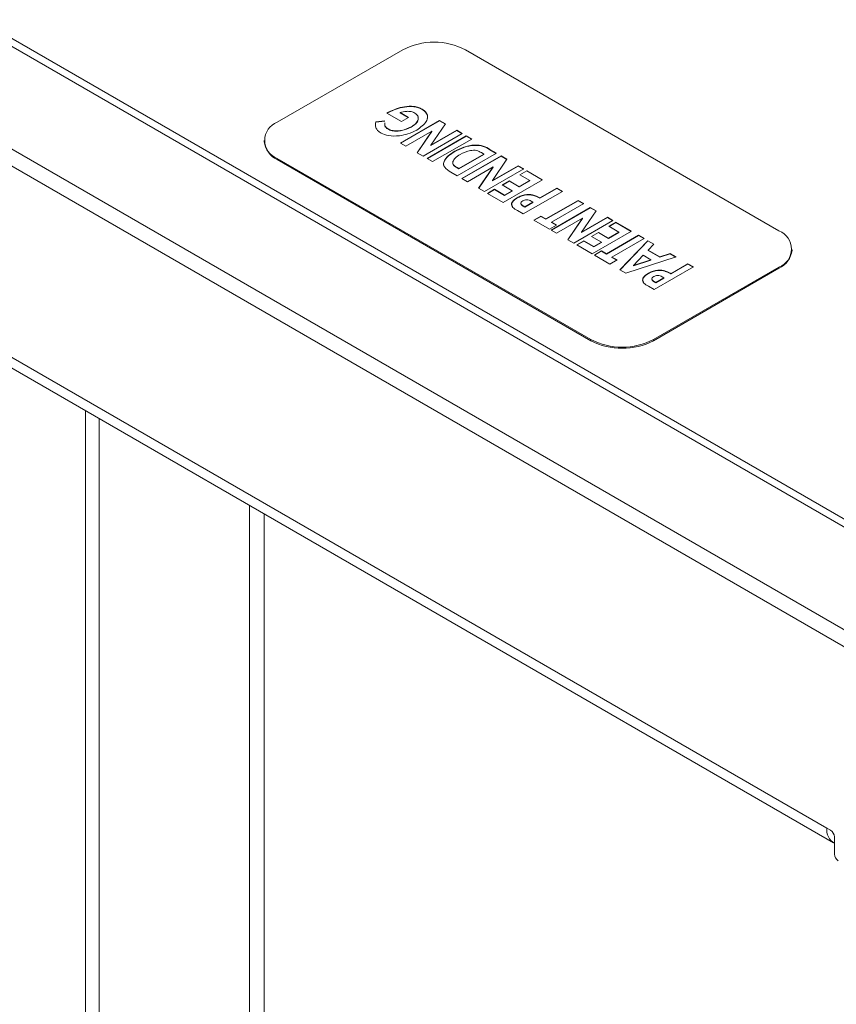
# Paper-space layout 'Sheet3' of a CAD drawing. Units: inches. Extents: x 2 to 66.2, y 1 to 43.2.
# Drawn here: x 54.3 to 56.1, y 19.6 to 21.8 of the extents above; entities that cross this region are included whole.
import ezdxf

# ---------------------------------------------------------------- set-up
doc = ezdxf.new("R2010")
doc.units = ezdxf.units.IN
doc.header["$MEASUREMENT"] = 0

psp = doc.layouts.new('Sheet3')

# ---------------------------------------------------------------- linework, layer by layer
at = {"color": 7, "linetype": 'Continuous', "lineweight": 15, "ltscale": 4}
for p, q in [((58.8601, 18.874), (50.2923, 23.8201)), ((58.8268, 18.8548), (50.2589, 23.8009)), ((51.524, 23.3405), (58.711, 19.1915)), ((51.5394, 23.3494), (58.7264, 19.2004)), ((52.9872, 21.7949), (56.0985, 19.9988)), ((53.0021, 21.7618), (56.1134, 19.9657)), ((55.1419, 21.7533), (54.859, 21.59)), ((55.9904, 21.3451), (55.2833, 21.7533)), ((55.1857, 21.6189), (55.1857, 21.6196)), ((55.1061, 21.6105), (55.1098, 21.6128)), ((55.1389, 21.5916), (55.1061, 21.6105)), ((55.1067, 21.6102), (55.1098, 21.6121)), ((55.1098, 21.6121), (55.1098, 21.6128)), ((55.1359, 21.6117), (55.1548, 21.6008)), ((55.1359, 21.611), (55.1359, 21.6117)), ((55.1359, 21.611), (55.1542, 21.6004)), ((55.1548, 21.6008), (55.1389, 21.5916)), ((55.0817, 21.5911), (55.1018, 21.5928)), ((55.0817, 21.5905), (55.1018, 21.5922)), ((55.0817, 21.5905), (55.0817, 21.5911)), ((55.1368, 21.5431), (55.2252, 21.5942)), ((55.1373, 21.5428), (55.2252, 21.5935)), ((55.1611, 21.5789), (55.1611, 21.5796)), ((55.2384, 21.5865), (55.2057, 21.5384)), ((55.2252, 21.5942), (55.2384, 21.5865)), ((55.2252, 21.5935), (55.2252, 21.5942)), ((55.2252, 21.5935), (55.2381, 21.586)), ((55.1088, 21.5743), (55.1088, 21.575)), ((55.2074, 21.5695), (55.1492, 21.5359)), ((55.1746, 21.5213), (55.2074, 21.5695)), ((55.1749, 21.5211), (55.2074, 21.5689)), ((55.2761, 21.5647), (55.1878, 21.5137)), ((55.1969, 21.5084), (55.2853, 21.5594)), ((55.1975, 21.5081), (55.2853, 21.5588)), ((55.2057, 21.5384), (55.2637, 21.5719)), ((55.2057, 21.5378), (55.2637, 21.5713)), ((55.2074, 21.5689), (55.2074, 21.5695)), ((55.2637, 21.5719), (55.2761, 21.5647)), ((55.2637, 21.5713), (55.2637, 21.5719)), ((55.2637, 21.5713), (55.2756, 21.5644)), ((55.2853, 21.5594), (55.2978, 21.5522)), ((55.2853, 21.5588), (55.2853, 21.5594)), ((55.2853, 21.5588), (55.2972, 21.5519)), ((54.8297, 21.5492), (54.8297, 21.5465)), ((55.1492, 21.5359), (55.1368, 21.5431)), ((55.2057, 21.5378), (55.2057, 21.5384)), ((55.2978, 21.5522), (55.2094, 21.5012)), ((55.1878, 21.5137), (55.1746, 21.5213)), ((55.2595, 21.5241), (55.2595, 21.5247)), ((55.3534, 21.5201), (55.265, 21.4691)), ((55.2684, 21.4854), (55.3251, 21.5181)), ((55.2684, 21.4848), (55.3251, 21.5175)), ((55.2754, 21.4631), (55.3637, 21.5142)), ((55.2759, 21.4628), (55.3637, 21.5135)), ((55.3251, 21.5181), (55.3195, 21.5214)), ((55.3251, 21.5175), (55.3251, 21.5181)), ((55.3387, 21.5286), (55.3534, 21.5201)), ((55.3387, 21.528), (55.3387, 21.5286)), ((55.3387, 21.528), (55.3529, 21.5198)), ((55.3637, 21.5142), (55.377, 21.5065)), ((55.3637, 21.5135), (55.3637, 21.5142)), ((55.3637, 21.5135), (55.3767, 21.506)), ((54.859, 21.5083), (55.5661, 21.1001)), ((54.859, 21.5057), (54.859, 21.5083)), ((54.859, 21.5057), (55.5661, 21.0975)), ((55.2094, 21.5012), (55.1969, 21.5084)), ((55.2644, 21.4878), (55.2684, 21.4854)), ((55.2644, 21.4871), (55.2644, 21.4878)), ((55.2644, 21.4871), (55.2684, 21.4848)), ((55.346, 21.4895), (55.2878, 21.4559)), ((55.3131, 21.4413), (55.346, 21.4895)), ((55.3135, 21.4411), (55.346, 21.4889)), ((55.377, 21.5065), (55.3443, 21.4584)), ((55.3443, 21.4584), (55.4023, 21.4919)), ((55.3443, 21.4578), (55.4023, 21.4913)), ((55.346, 21.4889), (55.346, 21.4895)), ((55.4023, 21.4919), (55.4147, 21.4847)), ((55.4023, 21.4913), (55.4023, 21.4919)), ((55.4023, 21.4913), (55.4142, 21.4844)), ((55.265, 21.4691), (55.2505, 21.4774)), ((55.2684, 21.4848), (55.2684, 21.4854)), ((55.4147, 21.4847), (55.3263, 21.4337)), ((55.4058, 21.4716), (55.4216, 21.4807)), ((55.4284, 21.4585), (55.4058, 21.4716)), ((55.4063, 21.4712), (55.4216, 21.4801)), ((55.4216, 21.4807), (55.4568, 21.4604)), ((55.4216, 21.4801), (55.4216, 21.4807)), ((55.4216, 21.4801), (55.4562, 21.4601)), ((55.2878, 21.4559), (55.2754, 21.4631)), ((55.3443, 21.4578), (55.3443, 21.4584)), ((55.3661, 21.4487), (55.382, 21.4578)), ((55.3888, 21.4356), (55.3661, 21.4487)), ((55.3667, 21.4483), (55.382, 21.4572)), ((55.4568, 21.4604), (55.3684, 21.4094)), ((55.382, 21.4578), (55.4047, 21.4447)), ((55.382, 21.4572), (55.382, 21.4578)), ((55.382, 21.4572), (55.4047, 21.4441)), ((55.4047, 21.4447), (55.4284, 21.4585)), ((55.4047, 21.4441), (55.4284, 21.4578)), ((55.4047, 21.4441), (55.4047, 21.4447)), ((55.4284, 21.4578), (55.4284, 21.4585)), ((55.3263, 21.4337), (55.3131, 21.4413)), ((55.3333, 21.4297), (55.3491, 21.4389)), ((55.3684, 21.4094), (55.3333, 21.4297)), ((55.3338, 21.4294), (55.3491, 21.4382)), ((55.3491, 21.4389), (55.3718, 21.4258)), ((55.3491, 21.4382), (55.3491, 21.4389)), ((55.3491, 21.4382), (55.3718, 21.4251)), ((55.3718, 21.4258), (55.3888, 21.4356)), ((55.3718, 21.4251), (55.3888, 21.4349)), ((55.3718, 21.4251), (55.3718, 21.4258)), ((55.3888, 21.4349), (55.3888, 21.4356)), ((55.4004, 21.4193), (55.4004, 21.4199)), ((55.5022, 21.4342), (55.4138, 21.3832)), ((55.4369, 21.4252), (55.4369, 21.4259)), ((55.4512, 21.4192), (55.4898, 21.4414)), ((55.4512, 21.4185), (55.4898, 21.4408)), ((55.4898, 21.4414), (55.5022, 21.4342)), ((55.4898, 21.4408), (55.4898, 21.4414)), ((55.4898, 21.4408), (55.5017, 21.4339)), ((55.4082, 21.4072), (55.4082, 21.4064)), ((55.4082, 21.4061), (55.4082, 21.4068)), ((55.4139, 21.4008), (55.4139, 21.4015)), ((55.4139, 21.4015), (55.4172, 21.3995)), ((55.4139, 21.4008), (55.4172, 21.3989)), ((55.4172, 21.3995), (55.4354, 21.41)), ((55.4172, 21.3989), (55.4354, 21.4094)), ((55.4172, 21.3989), (55.4172, 21.3995)), ((55.4354, 21.41), (55.4316, 21.4122)), ((55.4354, 21.4094), (55.4354, 21.41)), ((55.4512, 21.4185), (55.4512, 21.4192)), ((55.465, 21.3719), (55.5376, 21.4138)), ((55.465, 21.3713), (55.5376, 21.4131)), ((55.4765, 21.347), (55.5649, 21.398)), ((55.55, 21.4066), (55.4775, 21.3647)), ((55.5376, 21.4138), (55.55, 21.4066)), ((55.5376, 21.4131), (55.5376, 21.4138)), ((55.5376, 21.4131), (55.5495, 21.4063)), ((55.5649, 21.398), (55.5782, 21.3904)), ((55.5649, 21.3974), (55.5649, 21.398)), ((55.4138, 21.3832), (55.4007, 21.3907)), ((55.4379, 21.3693), (55.4537, 21.3785)), ((55.4384, 21.369), (55.4537, 21.3778)), ((55.4537, 21.3785), (55.465, 21.3719)), ((55.4537, 21.3778), (55.4537, 21.3785)), ((55.4537, 21.3778), (55.465, 21.3713)), ((55.4771, 21.3467), (55.5649, 21.3974)), ((55.5782, 21.3904), (55.5454, 21.3423)), ((55.5454, 21.3423), (55.6034, 21.3758)), ((55.5649, 21.3974), (55.5778, 21.3899)), ((55.6034, 21.3758), (55.6159, 21.3686)), ((55.6034, 21.3751), (55.6034, 21.3758)), ((55.473, 21.349), (55.4379, 21.3693)), ((55.465, 21.3713), (55.465, 21.3719)), ((55.4888, 21.3582), (55.473, 21.349)), ((55.4775, 21.3647), (55.4888, 21.3582)), ((55.4775, 21.3641), (55.4775, 21.3647)), ((55.4775, 21.3641), (55.4883, 21.3579)), ((55.5471, 21.3734), (55.489, 21.3398)), ((55.5143, 21.3252), (55.5471, 21.3734)), ((55.5146, 21.325), (55.5471, 21.3727)), ((55.6159, 21.3686), (55.5275, 21.3176)), ((55.5454, 21.3417), (55.6034, 21.3751)), ((55.5471, 21.3727), (55.5471, 21.3734)), ((55.6034, 21.3751), (55.6153, 21.3683)), ((55.6069, 21.3554), (55.6228, 21.3646)), ((55.6296, 21.3424), (55.6069, 21.3554)), ((55.6075, 21.3551), (55.6228, 21.364)), ((55.6228, 21.3646), (55.6579, 21.3443)), ((55.6228, 21.364), (55.6228, 21.3646)), ((55.6228, 21.364), (55.6574, 21.344)), ((55.489, 21.3398), (55.4765, 21.347)), ((55.5454, 21.3417), (55.5454, 21.3423)), ((55.5673, 21.3326), (55.5831, 21.3417)), ((55.5899, 21.3195), (55.5673, 21.3326)), ((55.5678, 21.3322), (55.5831, 21.3411)), ((55.6579, 21.3443), (55.5695, 21.2933)), ((55.5831, 21.3417), (55.6058, 21.3286)), ((55.5831, 21.3411), (55.5831, 21.3417)), ((55.5831, 21.3411), (55.6058, 21.328)), ((55.6014, 21.2932), (55.6739, 21.3351)), ((55.6014, 21.2926), (55.6739, 21.3345)), ((55.6058, 21.3286), (55.6296, 21.3424)), ((55.6058, 21.328), (55.6296, 21.3417)), ((55.6296, 21.3417), (55.6296, 21.3424)), ((55.6739, 21.3351), (55.6864, 21.3279)), ((55.6739, 21.3345), (55.6739, 21.3351)), ((55.6739, 21.3345), (55.6858, 21.3276)), ((55.5275, 21.3176), (55.5143, 21.3252)), ((55.5344, 21.3136), (55.5503, 21.3227)), ((55.5695, 21.2933), (55.5344, 21.3136)), ((55.535, 21.3133), (55.5503, 21.3221)), ((55.5503, 21.3227), (55.5729, 21.3097)), ((55.5503, 21.3221), (55.5503, 21.3227)), ((55.5503, 21.3221), (55.5729, 21.309)), ((55.5729, 21.3097), (55.5899, 21.3195)), ((55.5729, 21.309), (55.5899, 21.3188)), ((55.5729, 21.309), (55.5729, 21.3097)), ((55.5899, 21.3188), (55.5899, 21.3195)), ((55.6058, 21.328), (55.6058, 21.3286)), ((55.6864, 21.3279), (55.6138, 21.286)), ((55.6317, 21.2574), (55.695, 21.3229)), ((55.6321, 21.2572), (55.695, 21.3223)), ((55.695, 21.3229), (55.7084, 21.3152)), ((55.695, 21.3223), (55.695, 21.3229)), ((55.695, 21.3223), (55.708, 21.3148)), ((55.7084, 21.3152), (55.6953, 21.3018)), ((55.5742, 21.2906), (55.59, 21.2998)), ((55.6093, 21.2703), (55.5742, 21.2906)), ((55.5747, 21.2903), (55.59, 21.2991)), ((55.59, 21.2998), (55.6014, 21.2932)), ((55.59, 21.2991), (55.59, 21.2998)), ((55.59, 21.2991), (55.6014, 21.2926)), ((55.6014, 21.2926), (55.6014, 21.2932)), ((55.684, 21.29), (55.662, 21.2673)), ((55.7015, 21.2799), (55.684, 21.29)), ((55.6953, 21.3018), (55.7218, 21.2865)), ((55.6953, 21.3011), (55.6953, 21.3018)), ((55.6953, 21.3011), (55.7218, 21.2859)), ((55.7218, 21.2865), (55.7451, 21.294)), ((55.7218, 21.2859), (55.7451, 21.2934)), ((55.7451, 21.294), (55.7584, 21.2863)), ((55.7451, 21.2934), (55.7451, 21.294)), ((55.7451, 21.2934), (55.7577, 21.2861)), ((56.0197, 21.3016), (56.0197, 21.3042)), ((55.6252, 21.2795), (55.6093, 21.2703)), ((55.6138, 21.286), (55.6252, 21.2795)), ((55.6138, 21.2854), (55.6138, 21.286)), ((55.6138, 21.2854), (55.6246, 21.2792)), ((55.7584, 21.2863), (55.6449, 21.2498)), ((55.662, 21.2673), (55.7015, 21.2799)), ((55.662, 21.2666), (55.7015, 21.2793)), ((55.662, 21.2666), (55.662, 21.2673)), ((55.7015, 21.2793), (55.7015, 21.2799)), ((55.7218, 21.2859), (55.7218, 21.2865)), ((55.7466, 21.2486), (55.7852, 21.2709)), ((55.7466, 21.248), (55.7852, 21.2702)), ((55.7852, 21.2709), (55.7976, 21.2637)), ((55.7852, 21.2702), (55.7852, 21.2709)), ((55.7852, 21.2702), (55.7971, 21.2633)), ((55.6449, 21.2498), (55.6317, 21.2574)), ((55.6958, 21.2487), (55.6958, 21.2494)), ((55.7076, 21.1001), (55.9904, 21.2634)), ((55.7076, 21.0975), (55.9904, 21.2608)), ((55.7976, 21.2637), (55.7093, 21.2126)), ((55.7324, 21.2547), (55.7324, 21.2553)), ((55.7466, 21.248), (55.7466, 21.2486)), ((55.9904, 21.2608), (55.9904, 21.2634)), ((55.7093, 21.2126), (55.6962, 21.2202)), ((55.7036, 21.2366), (55.7036, 21.2358)), ((55.7036, 21.2356), (55.7036, 21.2363)), ((55.7093, 21.2309), (55.7127, 21.229)), ((55.7093, 21.2303), (55.7093, 21.2309)), ((55.7093, 21.2303), (55.7127, 21.2283)), ((55.7127, 21.229), (55.7308, 21.2395)), ((55.7127, 21.2283), (55.7308, 21.2388)), ((55.7127, 21.2283), (55.7127, 21.229)), ((55.7308, 21.2395), (55.727, 21.2416)), ((55.7308, 21.2388), (55.7308, 21.2395)), ((55.5661, 21.0975), (55.5661, 21.1001)), ((55.7076, 21.0975), (55.7076, 21.1001)), ((54.7962, 14.0851), (54.7962, 20.7261)), ((54.8296, 14.1044), (54.8296, 20.7069)), ((56.1069, 19.9939), (56.0985, 19.9988)), ((56.1154, 19.9792), (56.1154, 19.9398))]:
    psp.add_line(p, q, dxfattribs=at)
at = {"color": 8, "linetype": 'Continuous', "lineweight": 15, "ltscale": 4}
for p, q in [((54.4264, 14.2405), (54.4264, 20.9396)), ((54.4577, 19.522), (54.4577, 20.9215))]:
    psp.add_line(p, q, dxfattribs=at)
at = {"color": 7, "linetype": 'Continuous', "lineweight": 15, "ltscale": 16}
for centre, radius, start, end in [((55.2126, 21.6168), 0.1537, 62.6097, 117.3903), ((54.8745, 21.5492), 0.0437, 110.7834, 249.2166), ((54.8798, 21.5515), 0.0503, 185.6948, 245.6253), ((55.9749, 21.3042), 0.0437, 290.7834, 69.2166), ((55.9697, 21.3066), 0.0503, 294.3747, 354.3052), ((55.6369, 21.2366), 0.1537, 242.6097, 297.3903), ((55.6369, 21.234), 0.1537, 242.6097, 297.3903), ((56.1321, 19.9942), 0.0339, 172.2932, 240.6282), ((56.097, 19.9784), 0.0184, 2.6055, 57.3945), ((56.1338, 19.9407), 0.0184, 182.6055, 237.3945)]:
    psp.add_arc(centre, radius, start, end, dxfattribs=at)
at = {"color": 7, "linetype": 'Continuous', "lineweight": 15, "ltscale": 4}
for points, knots in [([(55.1098, 21.6128), (55.1212, 21.6178), (55.1384, 21.6254), (55.1641, 21.6265), (55.1776, 21.6236), (55.183, 21.6209), (55.1857, 21.6196)], [0, 0, 0, 0, 0.498542, 0.748579, 0.874237, 1, 1, 1, 1]), ([(55.1098, 21.6121), (55.1212, 21.6172), (55.1384, 21.6248), (55.1641, 21.6258), (55.1776, 21.623), (55.183, 21.6203), (55.1857, 21.6189)], [0, 0, 0, 0, 0.498542, 0.748579, 0.874237, 1, 1, 1, 1]), ([(55.1857, 21.6196), (55.1893, 21.617), (55.1965, 21.6118), (55.1989, 21.6016), (55.1943, 21.5873), (55.1821, 21.5785), (55.1736, 21.5724)], [0, 0, 0, 0, 0.186689, 0.373527, 0.560869, 1, 1, 1, 1]), ([(55.1693, 21.6107), (55.1667, 21.6119), (55.1614, 21.6144), (55.1487, 21.615), (55.1408, 21.6129), (55.1359, 21.6117)], [0, 0, 0, 0, 0.279803, 0.559309, 1, 1, 1, 1]), ([(55.1611, 21.5796), (55.1649, 21.582), (55.1723, 21.587), (55.1773, 21.5957), (55.1774, 21.6044), (55.172, 21.6086), (55.1693, 21.6107)], [0, 0, 0, 0, 0.2808455, 0.5611233, 0.7809944, 1, 1, 1, 1]), ([(55.1611, 21.5789), (55.1648, 21.5814), (55.1722, 21.5863), (55.1776, 21.5947), (55.1765, 21.6), (55.1761, 21.602)], [0, 0, 0, 0, 0.3799, 0.759033, 1, 1, 1, 1]), ([(55.1857, 21.6189), (55.1892, 21.6163), (55.1962, 21.6111), (55.1989, 21.6034), (55.1975, 21.5993), (55.1971, 21.5984)], [0, 0, 0, 0, 0.440832, 0.882016, 1, 1, 1, 1]), ([(55.0805, 21.5836), (55.0805, 21.5839), (55.0801, 21.5862), (55.0809, 21.5884), (55.0817, 21.5905)], [0, 0, 0, 0, 0.1037716, 1, 1, 1, 1]), ([(55.0816, 21.5772), (55.081, 21.5798), (55.0798, 21.5845), (55.0811, 21.5891), (55.0817, 21.5911)], [0, 0, 0, 0, 0.559198, 1, 1, 1, 1]), ([(55.0931, 21.5657), (55.0903, 21.5676), (55.0851, 21.571), (55.0827, 21.5753), (55.0816, 21.5772)], [0, 0, 0, 0, 0.55964, 1, 1, 1, 1]), ([(55.1018, 21.5886), (55.1014, 21.5864), (55.1005, 21.5814), (55.1058, 21.5773), (55.1088, 21.575)], [0, 0, 0, 0, 0.434424, 1, 1, 1, 1]), ([(55.1018, 21.5852), (55.1016, 21.5839), (55.1011, 21.5799), (55.1056, 21.5766), (55.1088, 21.5743)], [0, 0, 0, 0, 0.301799, 1, 1, 1, 1]), ([(55.1088, 21.575), (55.1117, 21.5737), (55.1175, 21.571), (55.1288, 21.5704), (55.1446, 21.5719), (55.1543, 21.5764), (55.1611, 21.5796)], [0, 0, 0, 0, 0.186664, 0.373559, 0.561124, 1, 1, 1, 1]), ([(55.1088, 21.5743), (55.1117, 21.573), (55.1175, 21.5704), (55.1288, 21.5697), (55.1446, 21.5713), (55.1543, 21.5758), (55.1611, 21.5789)], [0, 0, 0, 0, 0.186664, 0.373559, 0.561124, 1, 1, 1, 1]), ([(55.1346, 21.5596), (55.126, 21.559), (55.1106, 21.5579), (55.0985, 21.5633), (55.0931, 21.5657)], [0, 0, 0, 0, 0.5598353, 1, 1, 1, 1]), ([(55.1736, 21.5724), (55.1672, 21.5691), (55.1557, 21.5632), (55.1411, 21.5607), (55.1346, 21.5596)], [0, 0, 0, 0, 0.559893, 1, 1, 1, 1]), ([(55.2595, 21.5247), (55.2659, 21.528), (55.2788, 21.5345), (55.3017, 21.5398), (55.3246, 21.5371), (55.334, 21.5315), (55.3387, 21.5286)], [0, 0, 0, 0, 0.281339, 0.561318, 0.778724, 1, 1, 1, 1]), ([(55.2595, 21.5241), (55.2659, 21.5273), (55.2788, 21.5338), (55.3017, 21.5391), (55.3246, 21.5365), (55.334, 21.5308), (55.3387, 21.528)], [0, 0, 0, 0, 0.281339, 0.561318, 0.778724, 1, 1, 1, 1]), ([(55.2349, 21.4919), (55.2346, 21.4927), (55.2332, 21.4957), (55.2359, 21.5034), (55.2435, 21.5139), (55.2542, 21.5207), (55.2595, 21.5241)], [0, 0, 0, 0, 0.067809, 0.254278, 0.626752, 1, 1, 1, 1]), ([(55.2505, 21.4774), (55.2451, 21.4808), (55.2369, 21.4859), (55.2333, 21.495), (55.2356, 21.504), (55.2436, 21.5146), (55.2542, 21.5214), (55.2595, 21.5247)], [0, 0, 0, 0, 0.249658, 0.374381, 0.499525, 0.749503, 1, 1, 1, 1]), ([(55.2717, 21.5174), (55.2674, 21.5148), (55.2598, 21.5101), (55.2565, 21.504), (55.2551, 21.5013)], [0, 0, 0, 0, 0.560695, 1, 1, 1, 1]), ([(55.3195, 21.5214), (55.3161, 21.5233), (55.3109, 21.5261), (55.3015, 21.5271), (55.2878, 21.5254), (55.2788, 21.521), (55.2717, 21.5174)], [0, 0, 0, 0, 0.250418, 0.375414, 0.501082, 1, 1, 1, 1]), ([(55.2551, 21.5013), (55.2549, 21.4999), (55.2546, 21.4971), (55.2576, 21.4922), (55.2618, 21.4895), (55.2644, 21.4878)], [0, 0, 0, 0, 0.279933, 0.560045, 1, 1, 1, 1]), ([(55.2551, 21.5007), (55.2549, 21.4992), (55.2546, 21.4964), (55.2576, 21.4915), (55.2618, 21.4888), (55.2644, 21.4871)], [0, 0, 0, 0, 0.279933, 0.560045, 1, 1, 1, 1]), ([(55.4007, 21.3907), (55.3968, 21.393), (55.389, 21.3975), (55.386, 21.4068), (55.3918, 21.4144), (55.3975, 21.4181), (55.4004, 21.4199)], [0, 0, 0, 0, 0.281674, 0.557731, 0.778541, 1, 1, 1, 1]), ([(55.4004, 21.4199), (55.4032, 21.4214), (55.4088, 21.4243), (55.4186, 21.4268), (55.4284, 21.4275), (55.4341, 21.4264), (55.4369, 21.4259)], [0, 0, 0, 0, 0.2805189, 0.560315, 0.7802378, 1, 1, 1, 1]), ([(55.4004, 21.4193), (55.4032, 21.4207), (55.4088, 21.4237), (55.4186, 21.4262), (55.4284, 21.4268), (55.4341, 21.4257), (55.4369, 21.4252)], [0, 0, 0, 0, 0.2805189, 0.560315, 0.7802378, 1, 1, 1, 1]), ([(55.4369, 21.4259), (55.4398, 21.4248), (55.445, 21.4228), (55.4493, 21.4203), (55.4512, 21.4192)], [0, 0, 0, 0, 0.559261, 1, 1, 1, 1]), ([(55.4369, 21.4252), (55.4398, 21.4241), (55.445, 21.4221), (55.4493, 21.4196), (55.4512, 21.4185)], [0, 0, 0, 0, 0.559261, 1, 1, 1, 1]), ([(55.3893, 21.4009), (55.3884, 21.4028), (55.3863, 21.4071), (55.392, 21.4137), (55.3976, 21.4174), (55.4004, 21.4193)], [0, 0, 0, 0, 0.277445, 0.638192, 1, 1, 1, 1]), ([(55.4129, 21.4127), (55.4113, 21.4118), (55.4086, 21.4101), (55.4083, 21.4078), (55.4082, 21.4068)], [0, 0, 0, 0, 0.5610454, 1, 1, 1, 1]), ([(55.4082, 21.4068), (55.4089, 21.4057), (55.4101, 21.4036), (55.4127, 21.4021), (55.4139, 21.4015)], [0, 0, 0, 0, 0.557732, 1, 1, 1, 1]), ([(55.4082, 21.4061), (55.4089, 21.405), (55.4101, 21.403), (55.4127, 21.4015), (55.4139, 21.4008)], [0, 0, 0, 0, 0.557732, 1, 1, 1, 1]), ([(55.4316, 21.4122), (55.4302, 21.413), (55.4273, 21.4147), (55.4215, 21.4157), (55.4164, 21.4146), (55.4141, 21.4133), (55.4129, 21.4127)], [0, 0, 0, 0, 0.28208, 0.55799, 0.778592, 1, 1, 1, 1]), ([(55.6962, 21.2202), (55.6922, 21.2225), (55.6844, 21.2269), (55.6814, 21.2362), (55.6872, 21.2438), (55.693, 21.2475), (55.6958, 21.2494)], [0, 0, 0, 0, 0.281674, 0.557731, 0.778541, 1, 1, 1, 1]), ([(55.6847, 21.2304), (55.6838, 21.2323), (55.6817, 21.2366), (55.6874, 21.2432), (55.693, 21.2469), (55.6958, 21.2487)], [0, 0, 0, 0, 0.2774453, 0.6381923, 1, 1, 1, 1]), ([(55.6958, 21.2494), (55.6986, 21.2509), (55.7042, 21.2538), (55.714, 21.2563), (55.7238, 21.2569), (55.7295, 21.2559), (55.7324, 21.2553)], [0, 0, 0, 0, 0.280519, 0.560315, 0.780238, 1, 1, 1, 1]), ([(55.6958, 21.2487), (55.6986, 21.2502), (55.7042, 21.2531), (55.714, 21.2556), (55.7238, 21.2563), (55.7295, 21.2552), (55.7324, 21.2547)], [0, 0, 0, 0, 0.280519, 0.560315, 0.780238, 1, 1, 1, 1]), ([(55.727, 21.2416), (55.7256, 21.2425), (55.7227, 21.2442), (55.7169, 21.2452), (55.7119, 21.244), (55.7095, 21.2428), (55.7083, 21.2422)], [0, 0, 0, 0, 0.28208, 0.55799, 0.778592, 1, 1, 1, 1]), ([(55.7324, 21.2553), (55.7352, 21.2542), (55.7404, 21.2522), (55.7447, 21.2497), (55.7466, 21.2486)], [0, 0, 0, 0, 0.559261, 1, 1, 1, 1]), ([(55.7324, 21.2547), (55.7352, 21.2536), (55.7404, 21.2516), (55.7447, 21.2491), (55.7466, 21.248)], [0, 0, 0, 0, 0.559261, 1, 1, 1, 1]), ([(55.7083, 21.2422), (55.7068, 21.2412), (55.704, 21.2395), (55.7037, 21.2373), (55.7036, 21.2363)], [0, 0, 0, 0, 0.561045, 1, 1, 1, 1]), ([(55.7036, 21.2363), (55.7043, 21.2351), (55.7055, 21.2331), (55.7082, 21.2316), (55.7093, 21.2309)], [0, 0, 0, 0, 0.557732, 1, 1, 1, 1]), ([(55.7036, 21.2356), (55.7043, 21.2345), (55.7055, 21.2324), (55.7082, 21.2309), (55.7093, 21.2303)], [0, 0, 0, 0, 0.557732, 1, 1, 1, 1])]:
    psp.add_open_spline(points, degree=3, knots=knots, dxfattribs=at)

doc.saveas('drawing.dxf')
